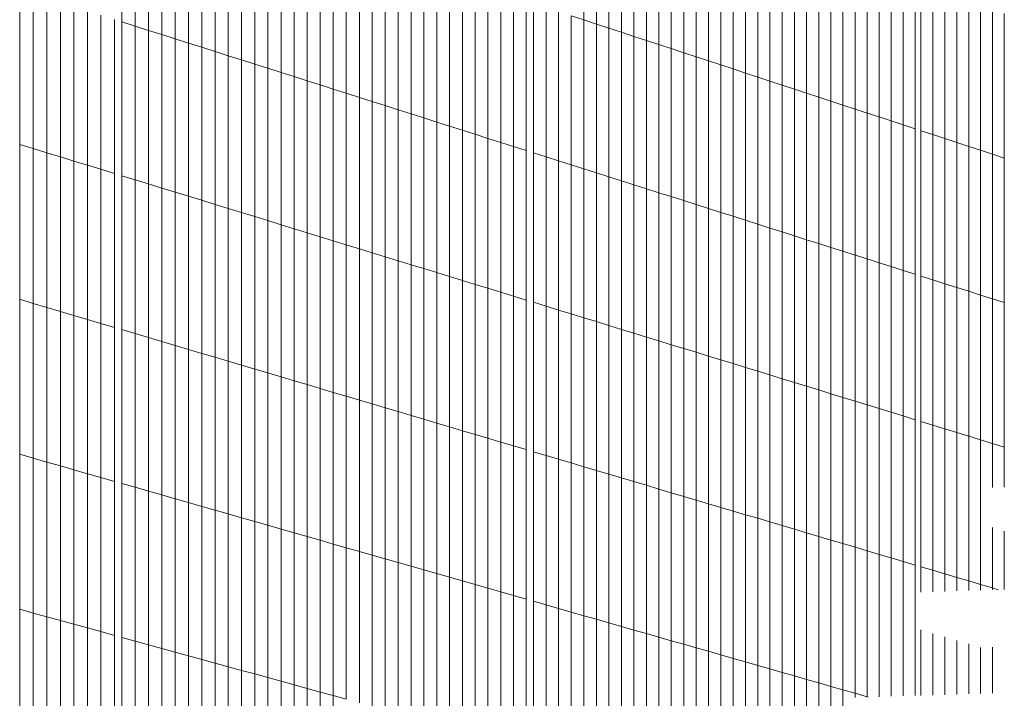
# Model space of a CAD drawing. Units: inches. Extents: x -3528 to 375, y -778 to 4521.
# Drawn here: x -1001 to -630, y 1477 to 1733 of the extents above; entities that cross this region are included whole.
import ezdxf

# ---------------------------------------------------------------- set-up
doc = ezdxf.new("R2010")
doc.units = ezdxf.units.IN
doc.header["$LTSCALE"] = 2
doc.header["$MEASUREMENT"] = 0
doc.layers.add('_bt_gitter_VAR_3', color=7, linetype='Continuous', lineweight=5, true_color=0xc8c8cb)

msp = doc.modelspace()

# ---------------------------------------------------------------- linework, layer by layer
at = {"layer": '_bt_gitter_VAR_3'}
for p, q in [((-962.68, 1732.29), (-962.68, 1790.41)), ((-957.62, 1730.68), (-957.62, 1788.74)), ((-788.28, 1733.03), (-788.28, 1789.28)), ((-783.54, 1731.47), (-783.54, 1787.67)), ((-952.57, 1729.08), (-952.57, 1787.08)), ((-947.53, 1727.47), (-947.53, 1785.42)), ((-942.5, 1725.87), (-942.5, 1783.77)), ((-778.81, 1729.92), (-778.81, 1786.06)), ((-774.08, 1728.36), (-774.08, 1784.46)), ((-937.47, 1724.27), (-937.47, 1782.11)), ((-932.46, 1722.68), (-932.46, 1780.46)), ((-769.37, 1726.81), (-769.37, 1782.86)), ((-764.66, 1725.26), (-764.66, 1781.26)), ((-927.46, 1721.08), (-927.46, 1778.82)), ((-922.46, 1719.49), (-922.46, 1777.17)), ((-759.96, 1723.72), (-759.96, 1779.66)), ((-755.27, 1722.17), (-755.27, 1778.07)), ((-750.59, 1720.63), (-750.59, 1776.48)), ((-917.48, 1717.91), (-917.48, 1775.53)), ((-912.5, 1716.32), (-912.5, 1773.9)), ((-745.91, 1719.1), (-745.91, 1774.89)), ((-741.25, 1717.56), (-741.25, 1773.31)), ((-907.53, 1714.74), (-907.53, 1772.26)), ((-902.57, 1713.16), (-902.57, 1770.63)), ((-897.62, 1711.59), (-897.62, 1769)), ((-736.59, 1716.03), (-736.59, 1771.73)), ((-731.94, 1714.5), (-731.94, 1770.15)), ((-892.68, 1710.01), (-892.68, 1767.38)), ((-887.75, 1708.45), (-887.75, 1765.76)), ((-727.3, 1712.97), (-727.3, 1768.57)), ((-722.67, 1711.45), (-722.67, 1767)), ((-718.05, 1709.93), (-718.05, 1765.43)), ((-882.83, 1706.88), (-882.83, 1764.14)), ((-877.92, 1705.32), (-877.92, 1762.52)), ((-713.43, 1708.41), (-713.43, 1763.86)), ((-708.82, 1706.89), (-708.82, 1762.29)), ((-873.01, 1703.75), (-873.01, 1760.91)), ((-868.12, 1702.2), (-868.12, 1759.3)), ((-863.23, 1700.64), (-863.23, 1757.69)), ((-704.22, 1705.38), (-704.22, 1760.73)), ((-699.63, 1703.87), (-699.63, 1759.17)), ((-858.36, 1699.09), (-858.36, 1756.09)), ((-853.49, 1697.54), (-853.49, 1754.48)), ((-695.05, 1702.36), (-695.05, 1757.62)), ((-690.48, 1700.86), (-690.48, 1756.06)), ((-685.91, 1699.36), (-685.91, 1754.51)), ((-848.63, 1695.99), (-848.63, 1752.89)), ((-843.78, 1694.45), (-843.78, 1751.29)), ((-681.35, 1697.86), (-681.35, 1752.96)), ((-676.8, 1696.36), (-676.8, 1751.42)), ((-838.94, 1692.91), (-838.94, 1749.7)), ((-834.1, 1691.37), (-834.1, 1748.11)), ((-829.28, 1689.83), (-829.28, 1746.52)), ((-672.26, 1694.86), (-672.26, 1749.87)), ((-667.72, 1693.37), (-667.72, 1748.33)), ((-663.19, 1691.88), (-663.19, 1746.8)), ((-1001.2, 1686.03), (-1001.2, 1744.55)), ((-996.06, 1684.45), (-996.06, 1742.92)), ((-824.46, 1688.3), (-824.46, 1744.94)), ((-819.66, 1686.77), (-819.66, 1743.35)), ((-661.04, 1691.17), (-661.04, 1746.06)), ((-656.52, 1689.69), (-656.52, 1744.53)), ((-652.01, 1688.21), (-652.01, 1743)), ((-990.94, 1682.88), (-990.94, 1741.29)), ((-985.83, 1681.3), (-985.83, 1739.66)), ((-814.86, 1685.24), (-814.86, 1741.78)), ((-810.07, 1683.72), (-810.07, 1740.2)), ((-807.33, 1682.85), (-807.33, 1739.3)), ((-647.52, 1686.73), (-647.52, 1741.47)), ((-643.02, 1685.25), (-643.02, 1739.95)), ((-980.72, 1679.73), (-980.72, 1738.04)), ((-975.63, 1678.17), (-975.63, 1736.42)), ((-802.56, 1681.33), (-802.56, 1737.73)), ((-797.79, 1679.81), (-797.79, 1736.16)), ((-638.54, 1683.77), (-638.54, 1738.42)), ((-634.07, 1682.3), (-634.07, 1736.9)), ((-629.6, 1680.83), (-629.6, 1735.38)), ((-970.55, 1676.6), (-970.55, 1734.8)), ((-965.47, 1675.04), (-965.47, 1733.18)), ((-962.68, 1732.29), (-957.62, 1730.68)), ((-962.68, 1674.18), (-962.68, 1732.29)), ((-793.03, 1734.6), (-788.28, 1733.03)), ((-793.03, 1678.3), (-793.03, 1734.6)), ((-788.28, 1733.03), (-783.54, 1731.47)), ((-788.28, 1676.78), (-788.28, 1733.03)), ((-957.62, 1672.63), (-957.62, 1730.68)), ((-957.62, 1730.68), (-952.57, 1729.08)), ((-952.57, 1671.07), (-952.57, 1729.08)), ((-952.57, 1729.08), (-947.53, 1727.47)), ((-783.54, 1675.28), (-783.54, 1731.47)), ((-783.54, 1731.47), (-778.81, 1729.92)), ((-778.81, 1729.92), (-774.08, 1728.36)), ((-778.81, 1673.77), (-778.81, 1729.92)), ((-774.08, 1728.36), (-769.37, 1726.81)), ((-774.08, 1672.27), (-774.08, 1728.36)), ((-947.53, 1669.52), (-947.53, 1727.47)), ((-947.53, 1727.47), (-942.5, 1725.87)), ((-942.5, 1667.97), (-942.5, 1725.87)), ((-942.5, 1725.87), (-937.47, 1724.27)), ((-937.47, 1666.43), (-937.47, 1724.27)), ((-937.47, 1724.27), (-932.46, 1722.68)), ((-769.37, 1670.76), (-769.37, 1726.81)), ((-769.37, 1726.81), (-764.66, 1725.26)), ((-764.66, 1669.27), (-764.66, 1725.26)), ((-764.66, 1725.26), (-759.96, 1723.72)), ((-932.46, 1664.89), (-932.46, 1722.68)), ((-932.46, 1722.68), (-927.46, 1721.08)), ((-927.46, 1721.08), (-922.46, 1719.49)), ((-927.46, 1663.35), (-927.46, 1721.08)), ((-759.96, 1667.77), (-759.96, 1723.72)), ((-759.96, 1723.72), (-755.27, 1722.17)), ((-755.27, 1722.17), (-750.59, 1720.63)), ((-755.27, 1666.28), (-755.27, 1722.17)), ((-750.59, 1664.79), (-750.59, 1720.63)), ((-750.59, 1720.63), (-745.91, 1719.1)), ((-922.46, 1719.49), (-917.48, 1717.91)), ((-922.46, 1661.81), (-922.46, 1719.49)), ((-917.48, 1660.28), (-917.48, 1717.91)), ((-917.48, 1717.91), (-912.5, 1716.32)), ((-745.91, 1719.1), (-741.25, 1717.56)), ((-745.91, 1663.3), (-745.91, 1719.1)), ((-741.25, 1661.82), (-741.25, 1717.56)), ((-741.25, 1717.56), (-736.59, 1716.03)), ((-912.5, 1658.75), (-912.5, 1716.32)), ((-912.5, 1716.32), (-907.53, 1714.74)), ((-907.53, 1657.22), (-907.53, 1714.74)), ((-907.53, 1714.74), (-902.57, 1713.16)), ((-902.57, 1713.16), (-897.62, 1711.59)), ((-902.57, 1655.69), (-902.57, 1713.16)), ((-736.59, 1716.03), (-731.94, 1714.5)), ((-736.59, 1660.33), (-736.59, 1716.03)), ((-731.94, 1714.5), (-727.3, 1712.97)), ((-731.94, 1658.85), (-731.94, 1714.5)), ((-897.62, 1711.59), (-892.68, 1710.01)), ((-897.62, 1654.17), (-897.62, 1711.59)), ((-892.68, 1652.65), (-892.68, 1710.01)), ((-892.68, 1710.01), (-887.75, 1708.45)), ((-727.3, 1712.97), (-722.67, 1711.45)), ((-727.3, 1657.38), (-727.3, 1712.97)), ((-722.67, 1711.45), (-718.05, 1709.93)), ((-722.67, 1655.9), (-722.67, 1711.45)), ((-718.05, 1654.43), (-718.05, 1709.93)), ((-718.05, 1709.93), (-713.43, 1708.41)), ((-887.75, 1651.13), (-887.75, 1708.45)), ((-887.75, 1708.45), (-882.83, 1706.88)), ((-882.83, 1649.62), (-882.83, 1706.88)), ((-882.83, 1706.88), (-877.92, 1705.32)), ((-713.43, 1708.41), (-708.82, 1706.89)), ((-713.43, 1652.96), (-713.43, 1708.41)), ((-708.82, 1706.89), (-704.22, 1705.38)), ((-708.82, 1651.49), (-708.82, 1706.89)), ((-877.92, 1648.11), (-877.92, 1705.32)), ((-877.92, 1705.32), (-873.01, 1703.75)), ((-873.01, 1646.6), (-873.01, 1703.75)), ((-873.01, 1703.75), (-868.12, 1702.2)), ((-868.12, 1645.1), (-868.12, 1702.2)), ((-868.12, 1702.2), (-863.23, 1700.64)), ((-704.22, 1650.03), (-704.22, 1705.38)), ((-704.22, 1705.38), (-699.63, 1703.87)), ((-699.63, 1648.57), (-699.63, 1703.87)), ((-699.63, 1703.87), (-695.05, 1702.36)), ((-695.05, 1702.36), (-690.48, 1700.86)), ((-695.05, 1647.11), (-695.05, 1702.36)), ((-863.23, 1700.64), (-858.36, 1699.09)), ((-863.23, 1643.59), (-863.23, 1700.64)), ((-858.36, 1699.09), (-853.49, 1697.54)), ((-858.36, 1642.09), (-858.36, 1699.09)), ((-690.48, 1645.65), (-690.48, 1700.86)), ((-690.48, 1700.86), (-685.91, 1699.36)), ((-685.91, 1644.2), (-685.91, 1699.36)), ((-685.91, 1699.36), (-681.35, 1697.86)), ((-853.49, 1640.59), (-853.49, 1697.54)), ((-853.49, 1697.54), (-848.63, 1695.99)), ((-848.63, 1639.1), (-848.63, 1695.99)), ((-848.63, 1695.99), (-843.78, 1694.45)), ((-681.35, 1697.86), (-676.8, 1696.36)), ((-681.35, 1642.75), (-681.35, 1697.86)), ((-676.8, 1696.36), (-672.26, 1694.86)), ((-676.8, 1641.3), (-676.8, 1696.36)), ((-672.26, 1694.86), (-667.72, 1693.37)), ((-672.26, 1639.86), (-672.26, 1694.86)), ((-843.78, 1694.45), (-838.94, 1692.91)), ((-843.78, 1637.61), (-843.78, 1694.45)), ((-838.94, 1692.91), (-834.1, 1691.37)), ((-838.94, 1636.12), (-838.94, 1692.91)), ((-834.1, 1691.37), (-829.28, 1689.83)), ((-834.1, 1634.63), (-834.1, 1691.37)), ((-667.72, 1638.41), (-667.72, 1693.37)), ((-667.72, 1693.37), (-663.19, 1691.88)), ((-663.19, 1636.97), (-663.19, 1691.88)), ((-661.04, 1691.17), (-656.52, 1689.69)), ((-661.04, 1636.28), (-661.04, 1691.17)), ((-829.28, 1633.15), (-829.28, 1689.83)), ((-829.28, 1689.83), (-824.46, 1688.3)), ((-824.46, 1688.3), (-819.66, 1686.77)), ((-824.46, 1631.67), (-824.46, 1688.3)), ((-656.52, 1634.85), (-656.52, 1689.69)), ((-656.52, 1689.69), (-652.01, 1688.21)), ((-652.01, 1688.21), (-647.52, 1686.73)), ((-652.01, 1633.41), (-652.01, 1688.21)), ((-1001.2, 1686.03), (-996.06, 1684.45)), ((-1001.2, 1627.51), (-1001.2, 1686.03)), ((-996.06, 1684.45), (-990.94, 1682.88)), ((-996.06, 1625.98), (-996.06, 1684.45)), ((-819.66, 1630.19), (-819.66, 1686.77)), ((-819.66, 1686.77), (-814.86, 1685.24)), ((-814.86, 1628.71), (-814.86, 1685.24)), ((-814.86, 1685.24), (-810.07, 1683.72)), ((-810.07, 1627.24), (-810.07, 1683.72)), ((-647.52, 1686.73), (-643.02, 1685.25)), ((-647.52, 1631.98), (-647.52, 1686.73)), ((-643.02, 1685.25), (-638.54, 1683.77)), ((-643.02, 1630.55), (-643.02, 1685.25)), ((-638.54, 1683.77), (-634.07, 1682.3)), ((-638.54, 1629.12), (-638.54, 1683.77)), ((-990.94, 1624.46), (-990.94, 1682.88)), ((-990.94, 1682.88), (-985.83, 1681.3)), ((-985.83, 1622.94), (-985.83, 1681.3)), ((-985.83, 1681.3), (-980.72, 1679.73)), ((-980.72, 1679.73), (-975.63, 1678.17)), ((-980.72, 1621.43), (-980.72, 1679.73)), ((-807.33, 1626.4), (-807.33, 1682.85)), ((-807.33, 1682.85), (-802.56, 1681.33)), ((-802.56, 1681.33), (-797.79, 1679.81)), ((-802.56, 1624.93), (-802.56, 1681.33)), ((-797.79, 1679.81), (-793.03, 1678.3)), ((-797.79, 1623.46), (-797.79, 1679.81)), ((-634.07, 1682.3), (-629.6, 1680.83)), ((-634.07, 1627.7), (-634.07, 1682.3)), ((-629.6, 1626.28), (-629.6, 1680.83)), ((-975.63, 1678.17), (-970.55, 1676.6)), ((-975.63, 1619.92), (-975.63, 1678.17)), ((-970.55, 1676.6), (-965.47, 1675.04)), ((-970.55, 1618.41), (-970.55, 1676.6)), ((-793.03, 1678.3), (-788.28, 1676.78)), ((-793.03, 1622), (-793.03, 1678.3)), ((-788.28, 1620.54), (-788.28, 1676.78)), ((-788.28, 1676.78), (-783.54, 1675.28)), ((-965.47, 1616.9), (-965.47, 1675.04)), ((-962.68, 1616.07), (-962.68, 1674.18)), ((-962.68, 1674.18), (-957.62, 1672.63)), ((-957.62, 1614.57), (-957.62, 1672.63)), ((-957.62, 1672.63), (-952.57, 1671.07)), ((-783.54, 1619.08), (-783.54, 1675.28)), ((-783.54, 1675.28), (-778.81, 1673.77)), ((-778.81, 1673.77), (-774.08, 1672.27)), ((-778.81, 1617.62), (-778.81, 1673.77)), ((-774.08, 1672.27), (-769.37, 1670.76)), ((-774.08, 1616.17), (-774.08, 1672.27)), ((-952.57, 1613.07), (-952.57, 1671.07)), ((-952.57, 1671.07), (-947.53, 1669.52)), ((-947.53, 1611.57), (-947.53, 1669.52)), ((-947.53, 1669.52), (-942.5, 1667.97)), ((-769.37, 1614.72), (-769.37, 1670.76)), ((-769.37, 1670.76), (-764.66, 1669.27)), ((-764.66, 1669.27), (-759.96, 1667.77)), ((-764.66, 1613.27), (-764.66, 1669.27)), ((-942.5, 1667.97), (-937.47, 1666.43)), ((-942.5, 1610.08), (-942.5, 1667.97)), ((-937.47, 1608.59), (-937.47, 1666.43)), ((-937.47, 1666.43), (-932.46, 1664.89)), ((-932.46, 1607.1), (-932.46, 1664.89)), ((-932.46, 1664.89), (-927.46, 1663.35)), ((-759.96, 1667.77), (-755.27, 1666.28)), ((-759.96, 1611.83), (-759.96, 1667.77)), ((-755.27, 1610.38), (-755.27, 1666.28)), ((-755.27, 1666.28), (-750.59, 1664.79)), ((-750.59, 1664.79), (-745.91, 1663.3)), ((-750.59, 1608.94), (-750.59, 1664.79)), ((-927.46, 1605.61), (-927.46, 1663.35)), ((-927.46, 1663.35), (-922.46, 1661.81)), ((-922.46, 1604.13), (-922.46, 1661.81)), ((-922.46, 1661.81), (-917.48, 1660.28)), ((-745.91, 1607.5), (-745.91, 1663.3)), ((-745.91, 1663.3), (-741.25, 1661.82)), ((-741.25, 1606.07), (-741.25, 1661.82)), ((-741.25, 1661.82), (-736.59, 1660.33)), ((-917.48, 1602.65), (-917.48, 1660.28)), ((-917.48, 1660.28), (-912.5, 1658.75)), ((-912.5, 1601.17), (-912.5, 1658.75)), ((-912.5, 1658.75), (-907.53, 1657.22)), ((-736.59, 1604.64), (-736.59, 1660.33)), ((-736.59, 1660.33), (-731.94, 1658.85)), ((-731.94, 1603.21), (-731.94, 1658.85)), ((-731.94, 1658.85), (-727.3, 1657.38)), ((-727.3, 1601.78), (-727.3, 1657.38)), ((-727.3, 1657.38), (-722.67, 1655.9)), ((-907.53, 1599.7), (-907.53, 1657.22)), ((-907.53, 1657.22), (-902.57, 1655.69)), ((-902.57, 1655.69), (-897.62, 1654.17)), ((-902.57, 1598.22), (-902.57, 1655.69)), ((-897.62, 1654.17), (-892.68, 1652.65)), ((-897.62, 1596.76), (-897.62, 1654.17)), ((-722.67, 1655.9), (-718.05, 1654.43)), ((-722.67, 1600.35), (-722.67, 1655.9)), ((-718.05, 1598.93), (-718.05, 1654.43)), ((-718.05, 1654.43), (-713.43, 1652.96)), ((-892.68, 1652.65), (-887.75, 1651.13)), ((-892.68, 1595.29), (-892.68, 1652.65)), ((-887.75, 1651.13), (-882.83, 1649.62)), ((-887.75, 1593.82), (-887.75, 1651.13)), ((-713.43, 1652.96), (-708.82, 1651.49)), ((-713.43, 1597.51), (-713.43, 1652.96)), ((-708.82, 1596.1), (-708.82, 1651.49)), ((-708.82, 1651.49), (-704.22, 1650.03)), ((-704.22, 1650.03), (-699.63, 1648.57)), ((-704.22, 1594.68), (-704.22, 1650.03)), ((-882.83, 1592.36), (-882.83, 1649.62)), ((-882.83, 1649.62), (-877.92, 1648.11)), ((-877.92, 1648.11), (-873.01, 1646.6)), ((-877.92, 1590.9), (-877.92, 1648.11)), ((-873.01, 1589.45), (-873.01, 1646.6)), ((-873.01, 1646.6), (-868.12, 1645.1)), ((-699.63, 1593.27), (-699.63, 1648.57)), ((-699.63, 1648.57), (-695.05, 1647.11)), ((-695.05, 1591.86), (-695.05, 1647.11)), ((-695.05, 1647.11), (-690.48, 1645.65)), ((-868.12, 1587.99), (-868.12, 1645.1)), ((-868.12, 1645.1), (-863.23, 1643.59)), ((-863.23, 1586.54), (-863.23, 1643.59)), ((-863.23, 1643.59), (-858.36, 1642.09)), ((-690.48, 1645.65), (-685.91, 1644.2)), ((-690.48, 1590.45), (-690.48, 1645.65)), ((-685.91, 1644.2), (-681.35, 1642.75)), ((-685.91, 1589.05), (-685.91, 1644.2)), ((-681.35, 1642.75), (-676.8, 1641.3)), ((-681.35, 1587.64), (-681.35, 1642.75)), ((-858.36, 1585.1), (-858.36, 1642.09)), ((-858.36, 1642.09), (-853.49, 1640.59)), ((-853.49, 1583.65), (-853.49, 1640.59)), ((-853.49, 1640.59), (-848.63, 1639.1)), ((-848.63, 1582.21), (-848.63, 1639.1)), ((-848.63, 1639.1), (-843.78, 1637.61)), ((-676.8, 1586.24), (-676.8, 1641.3)), ((-676.8, 1641.3), (-672.26, 1639.86)), ((-672.26, 1639.86), (-667.72, 1638.41)), ((-672.26, 1584.85), (-672.26, 1639.86)), ((-843.78, 1637.61), (-838.94, 1636.12)), ((-843.78, 1580.77), (-843.78, 1637.61)), ((-838.94, 1636.12), (-834.1, 1634.63)), ((-838.94, 1579.33), (-838.94, 1636.12)), ((-667.72, 1638.41), (-663.19, 1636.97)), ((-667.72, 1583.45), (-667.72, 1638.41)), ((-663.19, 1582.06), (-663.19, 1636.97)), ((-661.04, 1581.4), (-661.04, 1636.28)), ((-661.04, 1636.28), (-656.52, 1634.85)), ((-834.1, 1634.63), (-829.28, 1633.15)), ((-834.1, 1577.89), (-834.1, 1634.63)), ((-829.28, 1633.15), (-824.46, 1631.67)), ((-829.28, 1576.46), (-829.28, 1633.15)), ((-824.46, 1575.03), (-824.46, 1631.67)), ((-824.46, 1631.67), (-819.66, 1630.19)), ((-656.52, 1634.85), (-652.01, 1633.41)), ((-656.52, 1580.01), (-656.52, 1634.85)), ((-652.01, 1633.41), (-647.52, 1631.98)), ((-652.01, 1578.62), (-652.01, 1633.41)), ((-647.52, 1577.24), (-647.52, 1631.98)), ((-647.52, 1631.98), (-643.02, 1630.55)), ((-819.66, 1630.19), (-814.86, 1628.71)), ((-819.66, 1573.6), (-819.66, 1630.19)), ((-814.86, 1572.18), (-814.86, 1628.71)), ((-814.86, 1628.71), (-810.07, 1627.24)), ((-643.02, 1575.85), (-643.02, 1630.55)), ((-643.02, 1630.55), (-638.54, 1629.12)), ((-638.54, 1629.12), (-634.07, 1627.7)), ((-638.54, 1574.48), (-638.54, 1629.12)), ((-634.07, 1627.7), (-629.6, 1626.28)), ((-634.07, 1573.1), (-634.07, 1627.7)), ((-1001.2, 1627.51), (-996.06, 1625.98)), ((-1001.2, 1568.99), (-1001.2, 1627.51)), ((-996.06, 1625.98), (-990.94, 1624.46)), ((-996.06, 1567.52), (-996.06, 1625.98)), ((-990.94, 1624.46), (-985.83, 1622.94)), ((-990.94, 1566.05), (-990.94, 1624.46)), ((-810.07, 1570.76), (-810.07, 1627.24)), ((-807.33, 1569.94), (-807.33, 1626.4)), ((-807.33, 1626.4), (-802.56, 1624.93)), ((-802.56, 1568.53), (-802.56, 1624.93)), ((-802.56, 1624.93), (-797.79, 1623.46)), ((-629.6, 1571.72), (-629.6, 1626.28)), ((-985.83, 1622.94), (-980.72, 1621.43)), ((-985.83, 1564.59), (-985.83, 1622.94)), ((-980.72, 1621.43), (-975.63, 1619.92)), ((-980.72, 1563.13), (-980.72, 1621.43)), ((-797.79, 1623.46), (-793.03, 1622)), ((-797.79, 1567.11), (-797.79, 1623.46)), ((-793.03, 1622), (-788.28, 1620.54)), ((-793.03, 1565.7), (-793.03, 1622)), ((-788.28, 1564.29), (-788.28, 1620.54)), ((-788.28, 1620.54), (-783.54, 1619.08)), ((-975.63, 1561.67), (-975.63, 1619.92)), ((-975.63, 1619.92), (-970.55, 1618.41)), ((-970.55, 1560.21), (-970.55, 1618.41)), ((-970.55, 1618.41), (-965.47, 1616.9)), ((-965.47, 1558.76), (-965.47, 1616.9)), ((-783.54, 1562.88), (-783.54, 1619.08)), ((-783.54, 1619.08), (-778.81, 1617.62)), ((-778.81, 1561.48), (-778.81, 1617.62)), ((-778.81, 1617.62), (-774.08, 1616.17)), ((-962.68, 1616.07), (-957.62, 1614.57)), ((-962.68, 1557.96), (-962.68, 1616.07)), ((-957.62, 1614.57), (-952.57, 1613.07)), ((-957.62, 1556.51), (-957.62, 1614.57)), ((-952.57, 1613.07), (-947.53, 1611.57)), ((-952.57, 1555.07), (-952.57, 1613.07)), ((-774.08, 1616.17), (-769.37, 1614.72)), ((-774.08, 1560.07), (-774.08, 1616.17)), ((-769.37, 1614.72), (-764.66, 1613.27)), ((-769.37, 1558.67), (-769.37, 1614.72)), ((-764.66, 1557.27), (-764.66, 1613.27)), ((-764.66, 1613.27), (-759.96, 1611.83)), ((-947.53, 1611.57), (-942.5, 1610.08)), ((-947.53, 1553.62), (-947.53, 1611.57)), ((-942.5, 1552.18), (-942.5, 1610.08)), ((-942.5, 1610.08), (-937.47, 1608.59)), ((-759.96, 1611.83), (-755.27, 1610.38)), ((-759.96, 1555.88), (-759.96, 1611.83)), ((-755.27, 1554.49), (-755.27, 1610.38)), ((-755.27, 1610.38), (-750.59, 1608.94)), ((-937.47, 1608.59), (-932.46, 1607.1)), ((-937.47, 1550.75), (-937.47, 1608.59)), ((-932.46, 1607.1), (-927.46, 1605.61)), ((-932.46, 1549.31), (-932.46, 1607.1)), ((-927.46, 1547.88), (-927.46, 1605.61)), ((-927.46, 1605.61), (-922.46, 1604.13)), ((-750.59, 1608.94), (-745.91, 1607.5)), ((-750.59, 1553.1), (-750.59, 1608.94)), ((-745.91, 1607.5), (-741.25, 1606.07)), ((-745.91, 1551.71), (-745.91, 1607.5)), ((-741.25, 1550.32), (-741.25, 1606.07)), ((-741.25, 1606.07), (-736.59, 1604.64)), ((-922.46, 1546.45), (-922.46, 1604.13)), ((-922.46, 1604.13), (-917.48, 1602.65)), ((-917.48, 1545.02), (-917.48, 1602.65)), ((-917.48, 1602.65), (-912.5, 1601.17)), ((-736.59, 1548.94), (-736.59, 1604.64)), ((-736.59, 1604.64), (-731.94, 1603.21)), ((-731.94, 1603.21), (-727.3, 1601.78)), ((-731.94, 1547.56), (-731.94, 1603.21)), ((-727.3, 1546.18), (-727.3, 1601.78)), ((-727.3, 1601.78), (-722.67, 1600.35)), ((-912.5, 1543.6), (-912.5, 1601.17)), ((-912.5, 1601.17), (-907.53, 1599.7)), ((-907.53, 1542.17), (-907.53, 1599.7)), ((-907.53, 1599.7), (-902.57, 1598.22)), ((-902.57, 1540.76), (-902.57, 1598.22)), ((-902.57, 1598.22), (-897.62, 1596.76)), ((-722.67, 1544.81), (-722.67, 1600.35)), ((-722.67, 1600.35), (-718.05, 1598.93)), ((-718.05, 1598.93), (-713.43, 1597.51)), ((-718.05, 1543.43), (-718.05, 1598.93)), ((-897.62, 1539.34), (-897.62, 1596.76)), ((-897.62, 1596.76), (-892.68, 1595.29)), ((-892.68, 1537.92), (-892.68, 1595.29)), ((-892.68, 1595.29), (-887.75, 1593.82)), ((-713.43, 1542.06), (-713.43, 1597.51)), ((-713.43, 1597.51), (-708.82, 1596.1)), ((-708.82, 1596.1), (-704.22, 1594.68)), ((-708.82, 1540.7), (-708.82, 1596.1)), ((-704.22, 1539.33), (-704.22, 1594.68)), ((-704.22, 1594.68), (-699.63, 1593.27)), ((-887.75, 1536.51), (-887.75, 1593.82)), ((-887.75, 1593.82), (-882.83, 1592.36)), ((-882.83, 1535.1), (-882.83, 1592.36)), ((-882.83, 1592.36), (-877.92, 1590.9)), ((-877.92, 1590.9), (-873.01, 1589.45)), ((-877.92, 1533.7), (-877.92, 1590.9)), ((-699.63, 1537.97), (-699.63, 1593.27)), ((-699.63, 1593.27), (-695.05, 1591.86)), ((-695.05, 1591.86), (-690.48, 1590.45)), ((-695.05, 1536.61), (-695.05, 1591.86)), ((-690.48, 1590.45), (-685.91, 1589.05)), ((-690.48, 1535.25), (-690.48, 1590.45)), ((-873.01, 1532.29), (-873.01, 1589.45)), ((-873.01, 1589.45), (-868.12, 1587.99)), ((-868.12, 1530.89), (-868.12, 1587.99)), ((-868.12, 1587.99), (-863.23, 1586.54)), ((-685.91, 1589.05), (-681.35, 1587.64)), ((-685.91, 1533.89), (-685.91, 1589.05)), ((-681.35, 1532.54), (-681.35, 1587.64)), ((-681.35, 1587.64), (-676.8, 1586.24)), ((-863.23, 1529.49), (-863.23, 1586.54)), ((-863.23, 1586.54), (-858.36, 1585.1)), ((-858.36, 1528.1), (-858.36, 1585.1)), ((-858.36, 1585.1), (-853.49, 1583.65)), ((-853.49, 1526.71), (-853.49, 1583.65)), ((-853.49, 1583.65), (-848.63, 1582.21)), ((-676.8, 1586.24), (-672.26, 1584.85)), ((-676.8, 1531.19), (-676.8, 1586.24)), ((-672.26, 1584.85), (-667.72, 1583.45)), ((-672.26, 1529.84), (-672.26, 1584.85)), ((-667.72, 1583.45), (-663.19, 1582.06)), ((-667.72, 1528.49), (-667.72, 1583.45)), ((-848.63, 1525.31), (-848.63, 1582.21)), ((-848.63, 1582.21), (-843.78, 1580.77)), ((-843.78, 1580.77), (-838.94, 1579.33)), ((-843.78, 1523.93), (-843.78, 1580.77)), ((-838.94, 1579.33), (-834.1, 1577.89)), ((-838.94, 1522.54), (-838.94, 1579.33)), ((-663.19, 1527.15), (-663.19, 1582.06)), ((-661.04, 1526.51), (-661.04, 1581.4)), ((-661.04, 1581.4), (-656.52, 1580.01)), ((-656.52, 1525.17), (-656.52, 1580.01)), ((-656.52, 1580.01), (-652.01, 1578.62)), ((-834.1, 1521.16), (-834.1, 1577.89)), ((-834.1, 1577.89), (-829.28, 1576.46)), ((-829.28, 1576.46), (-824.46, 1575.03)), ((-829.28, 1519.78), (-829.28, 1576.46)), ((-652.01, 1523.83), (-652.01, 1578.62)), ((-652.01, 1578.62), (-647.52, 1577.24)), ((-647.52, 1577.24), (-643.02, 1575.85)), ((-647.52, 1522.49), (-647.52, 1577.24)), ((-643.02, 1521.16), (-643.02, 1575.85)), ((-643.02, 1575.85), (-638.54, 1574.48)), ((-824.46, 1518.4), (-824.46, 1575.03)), ((-824.46, 1575.03), (-819.66, 1573.6)), ((-819.66, 1517.02), (-819.66, 1573.6)), ((-819.66, 1573.6), (-814.86, 1572.18)), ((-814.86, 1572.18), (-810.07, 1570.76)), ((-814.86, 1515.65), (-814.86, 1572.18)), ((-638.54, 1574.48), (-634.07, 1573.1)), ((-638.54, 1519.83), (-638.54, 1574.48)), ((-634.07, 1573.1), (-629.6, 1571.72)), ((-634.07, 1556.42), (-634.07, 1573.1)), ((-1001.2, 1568.99), (-996.06, 1567.52)), ((-1001.2, 1510.46), (-1001.2, 1568.99)), ((-810.07, 1514.28), (-810.07, 1570.76)), ((-807.33, 1513.49), (-807.33, 1569.94)), ((-807.33, 1569.94), (-802.56, 1568.53)), ((-802.56, 1512.13), (-802.56, 1568.53)), ((-802.56, 1568.53), (-797.79, 1567.11)), ((-629.6, 1556.57), (-629.6, 1571.72)), ((-996.06, 1567.52), (-990.94, 1566.05)), ((-996.06, 1509.05), (-996.06, 1567.52)), ((-990.94, 1507.64), (-990.94, 1566.05)), ((-990.94, 1566.05), (-985.83, 1564.59)), ((-985.83, 1564.59), (-980.72, 1563.13)), ((-985.83, 1506.23), (-985.83, 1564.59)), ((-797.79, 1510.76), (-797.79, 1567.11)), ((-797.79, 1567.11), (-793.03, 1565.7)), ((-793.03, 1565.7), (-788.28, 1564.29)), ((-793.03, 1509.4), (-793.03, 1565.7)), ((-980.72, 1504.82), (-980.72, 1563.13)), ((-980.72, 1563.13), (-975.63, 1561.67)), ((-975.63, 1503.42), (-975.63, 1561.67)), ((-975.63, 1561.67), (-970.55, 1560.21)), ((-788.28, 1508.04), (-788.28, 1564.29)), ((-788.28, 1564.29), (-783.54, 1562.88)), ((-783.54, 1506.68), (-783.54, 1562.88)), ((-783.54, 1562.88), (-778.81, 1561.48)), ((-778.81, 1561.48), (-774.08, 1560.07)), ((-778.81, 1505.33), (-778.81, 1561.48)), ((-970.55, 1502.02), (-970.55, 1560.21)), ((-970.55, 1560.21), (-965.47, 1558.76)), ((-965.47, 1500.62), (-965.47, 1558.76)), ((-962.68, 1557.96), (-957.62, 1556.51)), ((-962.68, 1499.85), (-962.68, 1557.96)), ((-774.08, 1560.07), (-769.37, 1558.67)), ((-774.08, 1503.98), (-774.08, 1560.07)), ((-769.37, 1502.63), (-769.37, 1558.67)), ((-769.37, 1558.67), (-764.66, 1557.27)), ((-764.66, 1557.27), (-759.96, 1555.88)), ((-764.66, 1501.28), (-764.66, 1557.27)), ((-957.62, 1498.46), (-957.62, 1556.51)), ((-957.62, 1556.51), (-952.57, 1555.07)), ((-952.57, 1497.06), (-952.57, 1555.07)), ((-952.57, 1555.07), (-947.53, 1553.62)), ((-947.53, 1553.62), (-942.5, 1552.18)), ((-947.53, 1495.67), (-947.53, 1553.62)), ((-759.96, 1555.88), (-755.27, 1554.49)), ((-759.96, 1499.93), (-759.96, 1555.88)), ((-755.27, 1554.49), (-750.59, 1553.1)), ((-755.27, 1498.59), (-755.27, 1554.49)), ((-942.5, 1494.29), (-942.5, 1552.18)), ((-942.5, 1552.18), (-937.47, 1550.75)), ((-937.47, 1492.9), (-937.47, 1550.75)), ((-937.47, 1550.75), (-932.46, 1549.31)), ((-750.59, 1553.1), (-745.91, 1551.71)), ((-750.59, 1497.25), (-750.59, 1553.1)), ((-745.91, 1551.71), (-741.25, 1550.32)), ((-745.91, 1495.91), (-745.91, 1551.71)), ((-741.25, 1494.58), (-741.25, 1550.32)), ((-741.25, 1550.32), (-736.59, 1548.94)), ((-932.46, 1549.31), (-927.46, 1547.88)), ((-932.46, 1491.52), (-932.46, 1549.31)), ((-927.46, 1490.14), (-927.46, 1547.88)), ((-927.46, 1547.88), (-922.46, 1546.45)), ((-922.46, 1488.77), (-922.46, 1546.45)), ((-922.46, 1546.45), (-917.48, 1545.02)), ((-736.59, 1548.94), (-731.94, 1547.56)), ((-736.59, 1493.24), (-736.59, 1548.94)), ((-731.94, 1491.91), (-731.94, 1547.56)), ((-731.94, 1547.56), (-727.3, 1546.18)), ((-727.3, 1490.59), (-727.3, 1546.18)), ((-727.3, 1546.18), (-722.67, 1544.81)), ((-917.48, 1487.39), (-917.48, 1545.02)), ((-917.48, 1545.02), (-912.5, 1543.6)), ((-912.5, 1486.02), (-912.5, 1543.6)), ((-912.5, 1543.6), (-907.53, 1542.17)), ((-907.53, 1542.17), (-902.57, 1540.76)), ((-907.53, 1484.65), (-907.53, 1542.17)), ((-722.67, 1489.26), (-722.67, 1544.81)), ((-722.67, 1544.81), (-718.05, 1543.43)), ((-718.05, 1543.43), (-713.43, 1542.06)), ((-718.05, 1487.94), (-718.05, 1543.43)), ((-902.57, 1483.29), (-902.57, 1540.76)), ((-902.57, 1540.76), (-897.62, 1539.34)), ((-897.62, 1481.92), (-897.62, 1539.34)), ((-897.62, 1539.34), (-892.68, 1537.92)), ((-713.43, 1486.61), (-713.43, 1542.06)), ((-713.43, 1542.06), (-708.82, 1540.7)), ((-708.82, 1485.3), (-708.82, 1540.7)), ((-708.82, 1540.7), (-704.22, 1539.33)), ((-704.22, 1539.33), (-699.63, 1537.97)), ((-704.22, 1483.98), (-704.22, 1539.33)), ((-634.07, 1518.5), (-634.07, 1541.32)), ((-629.6, 1517.92), (-629.6, 1539.97)), ((-892.68, 1480.56), (-892.68, 1537.92)), ((-892.68, 1537.92), (-887.75, 1536.51)), ((-887.75, 1479.2), (-887.75, 1536.51)), ((-887.75, 1536.51), (-882.83, 1535.1)), ((-882.83, 1535.1), (-877.92, 1533.7)), ((-882.83, 1477.85), (-882.83, 1535.1)), ((-699.63, 1537.97), (-695.05, 1536.61)), ((-699.63, 1482.67), (-699.63, 1537.97)), ((-695.05, 1536.61), (-690.48, 1535.25)), ((-695.05, 1481.35), (-695.05, 1536.61)), ((-690.48, 1480.04), (-690.48, 1535.25)), ((-690.48, 1535.25), (-685.91, 1533.89)), ((-877.92, 1476.49), (-877.92, 1533.7)), ((-877.92, 1533.7), (-873.01, 1532.29)), ((-873.01, 1532.29), (-868.12, 1530.89)), ((-873.01, 1475.14), (-873.01, 1532.29)), ((-685.91, 1478.74), (-685.91, 1533.89)), ((-685.91, 1533.89), (-681.35, 1532.54)), ((-681.35, 1477.43), (-681.35, 1532.54)), ((-681.35, 1532.54), (-676.8, 1531.19)), ((-676.8, 1531.19), (-672.26, 1529.84)), ((-676.8, 1477.45), (-676.8, 1531.19)), ((-868.12, 1530.89), (-863.23, 1529.49)), ((-868.12, 1473.79), (-868.12, 1530.89)), ((-863.23, 1472.45), (-863.23, 1529.49)), ((-863.23, 1529.49), (-858.36, 1528.1)), ((-858.36, 1471.1), (-858.36, 1528.1)), ((-858.36, 1528.1), (-853.49, 1526.71)), ((-672.26, 1529.84), (-667.72, 1528.49)), ((-672.26, 1477.59), (-672.26, 1529.84)), ((-667.72, 1477.72), (-667.72, 1528.49)), ((-667.72, 1528.49), (-663.19, 1527.15)), ((-853.49, 1526.71), (-848.63, 1525.31)), ((-853.49, 1469.76), (-853.49, 1526.71)), ((-848.63, 1525.31), (-843.78, 1523.93)), ((-848.63, 1468.42), (-848.63, 1525.31)), ((-843.78, 1523.93), (-838.94, 1522.54)), ((-843.78, 1467.08), (-843.78, 1523.93)), ((-663.19, 1477.86), (-663.19, 1527.15)), ((-661.04, 1526.51), (-656.52, 1525.17)), ((-661.04, 1516.95), (-661.04, 1526.51)), ((-656.52, 1525.17), (-652.01, 1523.83)), ((-656.52, 1517.09), (-656.52, 1525.17)), ((-652.01, 1523.83), (-647.52, 1522.49)), ((-652.01, 1517.23), (-652.01, 1523.83)), ((-838.94, 1522.54), (-834.1, 1521.16)), ((-838.94, 1465.75), (-838.94, 1522.54)), ((-834.1, 1464.42), (-834.1, 1521.16)), ((-834.1, 1521.16), (-829.28, 1519.78)), ((-647.52, 1522.49), (-643.02, 1521.16)), ((-647.52, 1517.37), (-647.52, 1522.49)), ((-643.02, 1521.16), (-638.54, 1519.83)), ((-643.02, 1517.51), (-643.02, 1521.16)), ((-829.28, 1463.09), (-829.28, 1519.78)), ((-829.28, 1519.78), (-824.46, 1518.4)), ((-824.46, 1461.76), (-824.46, 1518.4)), ((-824.46, 1518.4), (-819.66, 1517.02)), ((-819.66, 1517.02), (-814.86, 1515.65)), ((-819.66, 1460.44), (-819.66, 1517.02)), ((-638.54, 1519.83), (-634.07, 1518.5)), ((-638.54, 1517.65), (-638.54, 1519.83)), ((-634.07, 1518.5), (-631.89, 1517.85)), ((-634.07, 1517.78), (-634.07, 1518.5)), ((-814.86, 1515.65), (-810.07, 1514.28)), ((-814.86, 1459.12), (-814.86, 1515.65)), ((-810.07, 1457.8), (-810.07, 1514.28)), ((-807.33, 1513.49), (-802.56, 1512.13)), ((-807.33, 1457.04), (-807.33, 1513.49)), ((-1001.2, 1451.94), (-1001.2, 1510.46)), ((-1001.2, 1510.46), (-996.06, 1509.05)), ((-996.06, 1450.58), (-996.06, 1509.05)), ((-996.06, 1509.05), (-990.94, 1507.64)), ((-802.56, 1455.73), (-802.56, 1512.13)), ((-802.56, 1512.13), (-797.79, 1510.76)), ((-797.79, 1510.76), (-793.03, 1509.4)), ((-797.79, 1454.41), (-797.79, 1510.76)), ((-793.03, 1509.4), (-788.28, 1508.04)), ((-793.03, 1453.1), (-793.03, 1509.4)), ((-990.94, 1507.64), (-985.83, 1506.23)), ((-990.94, 1449.22), (-990.94, 1507.64)), ((-985.83, 1447.87), (-985.83, 1506.23)), ((-985.83, 1506.23), (-980.72, 1504.82)), ((-788.28, 1508.04), (-783.54, 1506.68)), ((-788.28, 1451.79), (-788.28, 1508.04)), ((-783.54, 1506.68), (-778.81, 1505.33)), ((-783.54, 1450.49), (-783.54, 1506.68)), ((-778.81, 1505.33), (-774.08, 1503.98)), ((-778.81, 1449.18), (-778.81, 1505.33)), ((-980.72, 1446.52), (-980.72, 1504.82)), ((-980.72, 1504.82), (-975.63, 1503.42)), ((-975.63, 1503.42), (-970.55, 1502.02)), ((-975.63, 1445.17), (-975.63, 1503.42)), ((-970.55, 1443.82), (-970.55, 1502.02)), ((-970.55, 1502.02), (-965.47, 1500.62)), ((-774.08, 1447.88), (-774.08, 1503.98)), ((-774.08, 1503.98), (-769.37, 1502.63)), ((-769.37, 1446.58), (-769.37, 1502.63)), ((-769.37, 1502.63), (-764.66, 1501.28)), ((-764.66, 1445.28), (-764.66, 1501.28)), ((-764.66, 1501.28), (-759.96, 1499.93)), ((-661.04, 1477.93), (-661.04, 1502.66)), ((-656.52, 1478.06), (-656.52, 1501.34)), ((-965.47, 1442.48), (-965.47, 1500.62)), ((-962.68, 1441.74), (-962.68, 1499.85)), ((-962.68, 1499.85), (-957.62, 1498.46)), ((-957.62, 1440.4), (-957.62, 1498.46)), ((-957.62, 1498.46), (-952.57, 1497.06)), ((-759.96, 1443.99), (-759.96, 1499.93)), ((-759.96, 1499.93), (-755.27, 1498.59)), ((-755.27, 1498.59), (-750.59, 1497.25)), ((-755.27, 1442.7), (-755.27, 1498.59)), ((-652.01, 1478.2), (-652.01, 1500.02)), ((-647.52, 1478.33), (-647.52, 1498.71)), ((-952.57, 1439.06), (-952.57, 1497.06)), ((-952.57, 1497.06), (-947.53, 1495.67)), ((-947.53, 1495.67), (-942.5, 1494.29)), ((-947.53, 1437.73), (-947.53, 1495.67)), ((-942.5, 1494.29), (-937.47, 1492.9)), ((-942.5, 1436.39), (-942.5, 1494.29)), ((-750.59, 1441.41), (-750.59, 1497.25)), ((-750.59, 1497.25), (-745.91, 1495.91)), ((-745.91, 1440.12), (-745.91, 1495.91)), ((-745.91, 1495.91), (-741.25, 1494.58)), ((-741.25, 1438.83), (-741.25, 1494.58)), ((-741.25, 1494.58), (-736.59, 1493.24)), ((-643.02, 1478.47), (-643.02, 1497.4)), ((-638.54, 1478.6), (-638.54, 1496.08)), ((-634.07, 1478.73), (-634.07, 1496.14)), ((-937.47, 1435.06), (-937.47, 1492.9)), ((-937.47, 1492.9), (-932.46, 1491.52)), ((-932.46, 1433.73), (-932.46, 1491.52)), ((-932.46, 1491.52), (-927.46, 1490.14)), ((-927.46, 1490.14), (-922.46, 1488.77)), ((-927.46, 1432.41), (-927.46, 1490.14)), ((-736.59, 1493.24), (-731.94, 1491.91)), ((-736.59, 1437.55), (-736.59, 1493.24)), ((-731.94, 1491.91), (-727.3, 1490.59)), ((-731.94, 1436.27), (-731.94, 1491.91)), ((-727.3, 1434.99), (-727.3, 1490.59)), ((-727.3, 1490.59), (-722.67, 1489.26)), ((-922.46, 1488.77), (-917.48, 1487.39)), ((-922.46, 1431.09), (-922.46, 1488.77)), ((-917.48, 1429.77), (-917.48, 1487.39)), ((-917.48, 1487.39), (-912.5, 1486.02)), ((-722.67, 1433.71), (-722.67, 1489.26)), ((-722.67, 1489.26), (-718.05, 1487.94)), ((-718.05, 1432.44), (-718.05, 1487.94)), ((-718.05, 1487.94), (-713.43, 1486.61)), ((-713.43, 1486.61), (-708.82, 1485.3)), ((-713.43, 1431.17), (-713.43, 1486.61)), ((-912.5, 1428.45), (-912.5, 1486.02)), ((-912.5, 1486.02), (-907.53, 1484.65)), ((-907.53, 1484.65), (-902.57, 1483.29)), ((-907.53, 1427.13), (-907.53, 1484.65)), ((-902.57, 1425.82), (-902.57, 1483.29)), ((-902.57, 1483.29), (-897.62, 1481.92)), ((-708.82, 1485.3), (-704.22, 1483.98)), ((-708.82, 1437.09), (-708.82, 1485.3)), ((-704.22, 1483.98), (-699.63, 1482.67)), ((-704.22, 1437.22), (-704.22, 1483.98)), ((-897.62, 1424.51), (-897.62, 1481.92)), ((-897.62, 1481.92), (-892.68, 1480.56)), ((-892.68, 1423.2), (-892.68, 1480.56)), ((-892.68, 1480.56), (-887.75, 1479.2)), ((-887.75, 1479.2), (-882.83, 1477.85)), ((-887.75, 1421.89), (-887.75, 1479.2)), ((-699.63, 1482.67), (-695.05, 1481.35)), ((-699.63, 1437.35), (-699.63, 1482.67)), ((-695.05, 1437.49), (-695.05, 1481.35)), ((-695.05, 1481.35), (-690.48, 1480.04)), ((-690.48, 1437.62), (-690.48, 1480.04)), ((-690.48, 1480.04), (-685.91, 1478.74)), ((-882.83, 1420.59), (-882.83, 1477.85)), ((-882.83, 1477.85), (-877.92, 1476.49)), ((-685.91, 1478.74), (-681.35, 1477.43)), ((-685.91, 1477.18), (-685.91, 1478.74)), ((-681.35, 1477.43), (-680.98, 1477.33)), ((-681.35, 1477.32), (-681.35, 1477.43))]:
    msp.add_line(p, q, dxfattribs=at)

doc.saveas('drawing.dxf')
